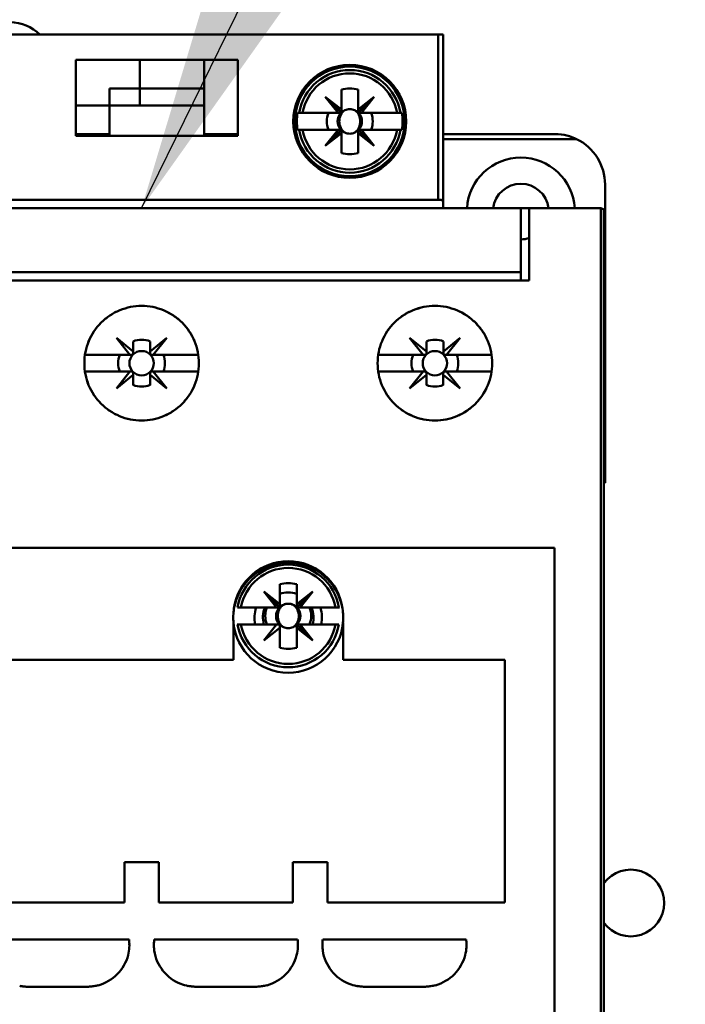
# Model space of a CAD drawing. Units: inches. Extents: x 2.2 to 96.8, y 1.1 to 75.4.
# Drawn here: x 49.6 to 50.6, y 43.5 to 45 of the extents above; entities that cross this region are included whole.
import ezdxf

# ---------------------------------------------------------------- set-up
doc = ezdxf.new("R2010")
doc.units = ezdxf.units.IN
doc.header["$LTSCALE"] = 4.5
doc.header["$MEASUREMENT"] = 0
doc.layers.add('Symbol (ANSI)', color=7, linetype='Continuous', lineweight=25)
doc.layers.add('Visible (ANSI)', color=7, linetype='Continuous', lineweight=50)
doc.styles.add('Note Text (ANSI)', font='tahoma.ttf')
doc.dimstyles.new('Default (ANSI)$7', dxfattribs={"dimscale": 4.5, "dimtxt": 0.12, "dimasz": 0.098425, "dimexe": 0.125, "dimexo": 0.0625, "dimgap": 0.031496, "dimtad": 0, "dimtih": 1, "dimtoh": 1, "dimrnd": 1e-08, "dimzin": 0, "dimdsep": 46, "dimtxsty": 'Note Text (ANSI)', "dimcen": 0.09, "dimdle": 0.393701, "dimclrd": 256, "dimclre": 256, "dimclrt": 256, "dimadec": 0, "dimazin": 1, "dimtfac": 1, "dimtofl": 0, "dimtmove": 0, "dimatfit": 3, "dimfxl": 1, "dimtolj": 1, "dimtzin": 4, "dimlwd": -1, "dimlwe": -1, "dimarcsym": 0})

msp = doc.modelspace()

# ---------------------------------------------------------------- linework, layer by layer
at = {"layer": 'Visible (ANSI)'}
for p, q in [((50.2148, 44.9737), (49.3239, 44.9737)), ((50.2148, 44.7257), (50.2148, 44.9737)), ((50.2148, 44.9737), (50.2224, 44.9737)), ((50.2148, 44.9737), (50.2148, 44.7257)), ((50.2224, 44.7237), (50.2224, 44.9737)), ((50.2224, 44.9737), (50.2224, 44.7237)), ((49.6706, 44.9358), (49.9136, 44.9358)), ((49.6706, 44.8219), (49.6706, 44.9358)), ((49.9136, 44.9358), (49.6706, 44.9358)), ((49.6706, 44.9358), (49.6706, 44.8219)), ((49.7667, 44.8927), (49.7667, 44.9358)), ((49.7667, 44.9358), (49.7667, 44.8927)), ((49.863, 44.9358), (49.863, 44.8927)), ((49.863, 44.8927), (49.863, 44.9358)), ((49.9136, 44.9358), (49.9136, 44.8219)), ((49.9136, 44.8219), (49.9136, 44.9358)), ((50.053, 44.9204), (50.053, 44.9231)), ((50.053, 44.9231), (50.053, 44.9204)), ((50.1108, 44.9231), (50.1108, 44.9204)), ((50.1108, 44.9204), (50.1108, 44.9231)), ((49.7667, 44.8927), (49.7213, 44.8927)), ((49.7213, 44.8927), (49.7667, 44.8927)), ((49.7213, 44.8674), (49.7213, 44.8927)), ((49.7667, 44.8927), (49.863, 44.8927)), ((49.7667, 44.8927), (49.7667, 44.8674)), ((49.7667, 44.8674), (49.7667, 44.8927)), ((49.863, 44.8927), (49.7667, 44.8927)), ((49.863, 44.8927), (49.863, 44.8674)), ((50.0693, 44.861), (50.0452, 44.8801)), ((50.0452, 44.8801), (50.0693, 44.856)), ((50.0693, 44.856), (50.0452, 44.8801)), ((50.0452, 44.8801), (50.0643, 44.856)), ((50.0643, 44.856), (50.0452, 44.8801)), ((50.0452, 44.8801), (50.0693, 44.861)), ((50.0693, 44.861), (50.0693, 44.8911)), ((50.0693, 44.8911), (50.0693, 44.8569)), ((50.0946, 44.8911), (50.0946, 44.861)), ((50.0946, 44.861), (50.0946, 44.8911)), ((50.0946, 44.856), (50.1186, 44.8801)), ((50.1186, 44.8801), (50.0946, 44.861)), ((50.1186, 44.8801), (50.0946, 44.856)), ((50.0946, 44.861), (50.1186, 44.8801)), ((50.0995, 44.856), (50.1186, 44.8801)), ((50.1186, 44.8801), (50.0995, 44.856)), ((49.7213, 44.8674), (49.6706, 44.8674)), ((49.6706, 44.8674), (49.7213, 44.8674)), ((49.7213, 44.8674), (49.7213, 44.8219)), ((49.863, 44.8674), (49.7213, 44.8674)), ((49.7213, 44.8219), (49.7213, 44.8674)), ((49.863, 44.8219), (49.863, 44.8674)), ((49.863, 44.8674), (49.863, 44.8219)), ((50.0058, 44.856), (50.0036, 44.856)), ((50.0058, 44.856), (50.011, 44.856)), ((50.011, 44.856), (50.0058, 44.856)), ((50.0643, 44.856), (50.011, 44.856)), ((50.011, 44.856), (50.0643, 44.856)), ((50.0643, 44.856), (50.0693, 44.856)), ((50.0693, 44.856), (50.0643, 44.856)), ((50.0693, 44.856), (50.0693, 44.861)), ((50.0946, 44.861), (50.0946, 44.856)), ((50.0946, 44.856), (50.0946, 44.861)), ((50.0946, 44.856), (50.0995, 44.856)), ((50.0995, 44.856), (50.0946, 44.856)), ((50.0995, 44.856), (50.1529, 44.856)), ((50.1529, 44.856), (50.0995, 44.856)), ((50.1529, 44.856), (50.158, 44.856)), ((50.158, 44.856), (50.1529, 44.856)), ((50.1603, 44.856), (50.158, 44.856)), ((49.7213, 44.8244), (49.6706, 44.8244)), ((49.9136, 44.8219), (49.6706, 44.8219)), ((49.9136, 44.8244), (49.863, 44.8244)), ((50.0036, 44.8307), (50.0058, 44.8307)), ((50.011, 44.8307), (50.0058, 44.8307)), ((50.0058, 44.8307), (50.011, 44.8307)), ((50.0643, 44.8307), (50.011, 44.8307)), ((50.011, 44.8307), (50.0643, 44.8307)), ((50.0693, 44.8307), (50.0452, 44.8067)), ((50.0643, 44.8307), (50.0452, 44.8067)), ((50.0452, 44.8067), (50.0693, 44.8307)), ((50.0452, 44.8067), (50.0643, 44.8307)), ((50.0452, 44.8067), (50.0693, 44.8258)), ((50.0693, 44.8258), (50.0452, 44.8067)), ((50.0693, 44.8307), (50.0643, 44.8307)), ((50.0643, 44.8307), (50.0693, 44.8307)), ((50.0693, 44.8258), (50.0693, 44.8307)), ((50.0693, 44.8299), (50.0693, 44.7957)), ((50.0693, 44.7957), (50.0693, 44.8258)), ((50.0693, 44.8244), (50.0693, 44.8244)), ((50.0946, 44.8244), (50.0945, 44.8244)), ((50.1186, 44.8067), (50.0946, 44.8307)), ((50.0946, 44.8307), (50.0946, 44.8258)), ((50.0946, 44.8307), (50.1186, 44.8067)), ((50.0995, 44.8307), (50.0946, 44.8307)), ((50.0946, 44.8307), (50.0995, 44.8307)), ((50.0946, 44.7957), (50.0946, 44.8299)), ((50.0946, 44.8258), (50.1186, 44.8067)), ((50.1186, 44.8067), (50.0946, 44.8258)), ((50.0946, 44.8258), (50.0946, 44.7957)), ((50.1186, 44.8067), (50.0995, 44.8307)), ((50.0995, 44.8307), (50.1529, 44.8307)), ((50.1529, 44.8307), (50.0995, 44.8307)), ((50.0995, 44.8307), (50.1186, 44.8067)), ((50.158, 44.8307), (50.1529, 44.8307)), ((50.1529, 44.8307), (50.158, 44.8307)), ((50.158, 44.8307), (50.1603, 44.8307)), ((50.3894, 44.8244), (50.2224, 44.8244)), ((50.4225, 44.8168), (50.2224, 44.8168)), ((50.2224, 44.8168), (50.4225, 44.8168)), ((50.053, 44.7637), (50.053, 44.7664)), ((50.1108, 44.7664), (50.1108, 44.7637)), ((50.4653, 44.3005), (50.4653, 44.7485)), ((49.3239, 44.7257), (50.2148, 44.7257)), ((50.2148, 44.7257), (49.3239, 44.7257)), ((50.2224, 44.7237), (50.2224, 44.713)), ((50.2224, 44.713), (50.2224, 44.7237)), ((50.3388, 44.713), (49.1999, 44.713)), ((49.1999, 44.713), (50.3388, 44.713)), ((50.3515, 44.713), (50.3388, 44.713)), ((50.3388, 44.6169), (50.3388, 44.713)), ((50.3388, 44.713), (50.3388, 44.6169)), ((50.3515, 44.713), (50.4578, 44.713)), ((50.3515, 44.713), (50.3515, 44.6042)), ((50.4578, 44.713), (50.3515, 44.713)), ((50.3515, 44.6042), (50.3515, 44.713)), ((50.4589, 42.0277), (50.4589, 44.713)), ((50.4589, 44.713), (50.4589, 42.0277)), ((50.4635, 42.0277), (50.4635, 44.7104)), ((50.3388, 44.6169), (49.1999, 44.6169)), ((49.1999, 44.6169), (50.3388, 44.6169)), ((50.3388, 44.6042), (50.3388, 44.6169)), ((50.3388, 44.6169), (50.3388, 44.6042)), ((49.1872, 44.6042), (50.3515, 44.6042)), ((50.3515, 44.6042), (49.1872, 44.6042)), ((49.7518, 44.4929), (49.7315, 44.5181)), ((49.7315, 44.5181), (49.7567, 44.4977)), ((49.7567, 44.4977), (49.7567, 44.513)), ((49.7567, 44.513), (49.7567, 44.4977)), ((49.7821, 44.4978), (49.8072, 44.5181)), ((49.7821, 44.513), (49.7821, 44.4978)), ((49.7821, 44.4978), (49.7821, 44.513)), ((49.8072, 44.5181), (49.7869, 44.4929)), ((50.1922, 44.4929), (50.1718, 44.5181)), ((50.1718, 44.5181), (50.1971, 44.4977)), ((50.1971, 44.4977), (50.1971, 44.513)), ((50.1971, 44.513), (50.1971, 44.4977)), ((50.2225, 44.4978), (50.2476, 44.5181)), ((50.2225, 44.513), (50.2225, 44.4978)), ((50.2225, 44.4978), (50.2225, 44.513)), ((50.2476, 44.5181), (50.2272, 44.4929)), ((49.7567, 44.4977), (49.7567, 44.4954)), ((49.7821, 44.4954), (49.7821, 44.4978)), ((50.1971, 44.4977), (50.1971, 44.4954)), ((50.2225, 44.4954), (50.2225, 44.4978)), ((49.6842, 44.4929), (49.7518, 44.4929)), ((49.7518, 44.4929), (49.6842, 44.4929)), ((49.7542, 44.4929), (49.7518, 44.4929)), ((49.7869, 44.4929), (49.7847, 44.4929)), ((49.7869, 44.4929), (49.8545, 44.4929)), ((49.8545, 44.4929), (49.7869, 44.4929)), ((50.1246, 44.4929), (50.1922, 44.4929)), ((50.1922, 44.4929), (50.1246, 44.4929)), ((50.1945, 44.4929), (50.1922, 44.4929)), ((50.2272, 44.4929), (50.225, 44.4929)), ((50.2272, 44.4929), (50.2949, 44.4929)), ((50.2949, 44.4929), (50.2272, 44.4929)), ((49.7518, 44.4675), (49.6842, 44.4675)), ((49.6842, 44.4675), (49.7518, 44.4675)), ((49.7315, 44.4423), (49.7518, 44.4675)), ((49.7518, 44.4675), (49.7542, 44.4675)), ((49.7845, 44.4675), (49.7869, 44.4675)), ((49.8545, 44.4675), (49.7869, 44.4675)), ((49.7869, 44.4675), (49.8072, 44.4423)), ((49.7869, 44.4675), (49.8545, 44.4675)), ((50.1922, 44.4675), (50.1246, 44.4675)), ((50.1246, 44.4675), (50.1922, 44.4675)), ((50.1718, 44.4423), (50.1922, 44.4675)), ((50.1922, 44.4675), (50.1945, 44.4675)), ((50.2249, 44.4675), (50.2272, 44.4675)), ((50.2949, 44.4675), (50.2272, 44.4675)), ((50.2272, 44.4675), (50.2476, 44.4423)), ((50.2272, 44.4675), (50.2949, 44.4675)), ((49.7567, 44.4627), (49.7315, 44.4423)), ((49.7567, 44.4474), (49.7567, 44.4627)), ((49.782, 44.4627), (49.782, 44.465)), ((49.8072, 44.4423), (49.782, 44.4627)), ((49.782, 44.4627), (49.782, 44.4474)), ((49.782, 44.4474), (49.782, 44.4627)), ((50.1971, 44.4627), (50.1718, 44.4423)), ((50.1971, 44.465), (50.1971, 44.4627)), ((50.1971, 44.4474), (50.1971, 44.4627)), ((50.1971, 44.4627), (50.1971, 44.4474)), ((50.2224, 44.4627), (50.2224, 44.465)), ((50.2476, 44.4423), (50.2224, 44.4627)), ((50.2224, 44.4627), (50.2224, 44.4474)), ((50.2224, 44.4474), (50.2224, 44.4627)), ((50.4635, 44.3005), (50.4653, 44.3005)), ((50.3894, 44.2031), (49.1012, 44.2031)), ((49.1012, 44.2031), (50.3894, 44.2031)), ((50.3894, 44.2031), (50.3894, 42.7756)), ((50.3894, 42.7756), (50.3894, 44.2031)), ((49.9769, 44.1182), (49.9769, 44.1483)), ((49.9769, 44.1483), (49.9769, 44.1363)), ((50.0022, 44.1483), (50.0022, 44.1182)), ((50.0022, 44.1182), (50.0022, 44.1483)), ((49.9769, 44.1132), (49.9528, 44.1373)), ((49.9528, 44.1373), (49.9719, 44.1132)), ((49.9719, 44.1132), (49.9528, 44.1373)), ((49.9528, 44.1373), (49.9769, 44.1182)), ((49.9769, 44.1338), (49.9769, 44.114)), ((50.0022, 44.1132), (50.0262, 44.1373)), ((50.0262, 44.1373), (50.0022, 44.1182)), ((50.0022, 44.1182), (50.0262, 44.1373)), ((50.0262, 44.1373), (50.0072, 44.1132)), ((49.9135, 44.1132), (49.9186, 44.1132)), ((49.9186, 44.1132), (49.9719, 44.1132)), ((49.976, 44.1132), (49.9574, 44.1132)), ((49.9719, 44.1132), (49.9769, 44.1132)), ((50.0022, 44.1182), (50.0022, 44.1132)), ((50.0022, 44.1132), (50.0022, 44.1182)), ((50.0072, 44.1132), (50.0022, 44.1132)), ((50.0072, 44.1132), (50.0605, 44.1132)), ((50.0605, 44.1132), (50.0072, 44.1132)), ((50.0605, 44.1132), (50.0656, 44.1132)), ((50.0656, 44.1132), (50.0605, 44.1132)), ((50.0664, 44.1132), (50.0656, 44.1132)), ((49.9073, 44.0348), (49.9073, 44.0901)), ((49.9127, 44.0879), (49.9135, 44.0879)), ((49.9186, 44.0879), (49.9135, 44.0879)), ((49.9135, 44.0879), (49.9186, 44.0879)), ((49.9719, 44.0879), (49.9186, 44.0879)), ((49.9186, 44.0879), (49.9719, 44.0879)), ((49.9528, 44.0639), (49.9719, 44.0879)), ((49.9769, 44.0829), (49.9528, 44.0639)), ((49.9719, 44.0879), (49.9769, 44.0879)), ((49.9769, 44.0879), (49.9769, 44.0829)), ((49.9769, 44.0529), (49.9769, 44.0829)), ((49.9769, 44.0829), (49.9769, 44.0529)), ((50.0022, 44.0879), (50.0262, 44.0639)), ((50.0072, 44.0879), (50.0022, 44.0879)), ((50.0022, 44.0529), (50.0022, 44.0871)), ((50.0262, 44.0639), (50.0022, 44.0829)), ((50.0022, 44.0829), (50.0022, 44.0529)), ((50.003, 44.0879), (50.0217, 44.0879)), ((50.0262, 44.0639), (50.0072, 44.0879)), ((50.0605, 44.0879), (50.0072, 44.0879)), ((50.0072, 44.0879), (50.0262, 44.0639)), ((50.0656, 44.0879), (50.0605, 44.0879)), ((50.0718, 44.0901), (50.0718, 44.0348)), ((49.4302, 44.0348), (49.9073, 44.0348)), ((49.9073, 44.0348), (49.4302, 44.0348)), ((50.0718, 44.0348), (50.3148, 44.0348)), ((50.3148, 44.0348), (50.0718, 44.0348)), ((50.3148, 44.0348), (50.3148, 43.6703)), ((50.3148, 43.6703), (50.3148, 44.0348)), ((49.7953, 43.731), (49.7434, 43.731)), ((49.7434, 43.731), (49.7434, 43.6703)), ((49.7434, 43.6703), (49.7434, 43.731)), ((49.7434, 43.731), (49.7953, 43.731)), ((49.7953, 43.6703), (49.7953, 43.731)), ((49.7953, 43.731), (49.7953, 43.6703)), ((50.0484, 43.731), (49.9965, 43.731)), ((49.9965, 43.731), (49.9965, 43.6703)), ((49.9965, 43.6703), (49.9965, 43.731)), ((49.9965, 43.731), (50.0484, 43.731)), ((50.0484, 43.6703), (50.0484, 43.731)), ((50.0484, 43.731), (50.0484, 43.6703)), ((49.7434, 43.6703), (49.5422, 43.6703)), ((49.5422, 43.6703), (49.7434, 43.6703)), ((49.9965, 43.6703), (49.7953, 43.6703)), ((49.7953, 43.6703), (49.9965, 43.6703)), ((50.3148, 43.6703), (50.0484, 43.6703)), ((50.0484, 43.6703), (50.3148, 43.6703)), ((49.5351, 43.6146), (49.7505, 43.6146)), ((49.7881, 43.6146), (50.0036, 43.6146)), ((50.0412, 43.6146), (50.2567, 43.6146)), ((50.2567, 43.6146), (50.0412, 43.6146)), ((49.6877, 43.5438), (49.5979, 43.5438)), ((49.9408, 43.5438), (49.851, 43.5438)), ((49.851, 43.5438), (49.9408, 43.5438)), ((50.1939, 43.5438), (50.1041, 43.5438)), ((50.1041, 43.5438), (50.1939, 43.5438))]:
    msp.add_line(p, q, dxfattribs=at)
for centre, radius in [((50.0819, 44.8434), 0.0848), ((50.0819, 44.8434), 0.0823), ((49.7693, 44.4802), 0.0183), ((49.7693, 44.4802), 0.0183), ((50.2097, 44.4802), 0.0183), ((50.2097, 44.4802), 0.0183)]:
    msp.add_circle(centre, radius, dxfattribs=at)
for centre, radius, start, end in [((49.5719, 44.9292), 0.063, 44.941, 135.059), ((50.0819, 44.8434), 0.0771, 9.4439, 170.5561), ((50.0819, 44.8434), 0.0721, 10.1113, 169.8887), ((50.0819, 44.8434), 0.0721, 10.1113, 169.8887), ((50.0819, 44.8434), 0.0494, 75.1428, 104.8572), ((50.0819, 44.8434), 0.0494, 75.1428, 104.8572), ((50.0819, 44.8434), 0.0443, 106.5808, 106.6015), ((50.0819, 44.8434), 0.0443, 73.3985, 73.4192), ((50.0819, 44.8434), 0.0794, 170.8265, 189.1735), ((50.0819, 44.8434), 0.0345, 158.5078, 201.4922), ((50.0819, 44.8434), 0.0345, 158.5078, 201.4922), ((50.0819, 44.8434), 0.0183, 136.2535, 223.7465), ((50.0819, 44.8434), 0.0183, 113.6939, 133.7465), ((50.0819, 44.8434), 0.0183, 46.2535, 66.3061), ((50.0819, 44.8434), 0.0183, 316.2535, 43.7465), ((50.0819, 44.8434), 0.0345, 338.5078, 21.4922), ((50.0819, 44.8434), 0.0345, 338.5078, 21.4922), ((50.0819, 44.8434), 0.0794, 350.8265, 9.1735), ((50.0819, 44.8434), 0.0771, 189.4439, 350.5561), ((50.0819, 44.8434), 0.0721, 190.1113, 349.8887), ((50.0819, 44.8434), 0.0721, 190.1113, 349.8887), ((50.0819, 44.8434), 0.0183, 226.2535, 246.3061), ((50.0819, 44.8434), 0.0183, 293.6939, 313.7465), ((50.3894, 44.7485), 0.0759, 0, 64.1581), ((50.3894, 44.7485), 0.0759, 0, 64.1581), ((50.0819, 44.8434), 0.0443, 253.3985, 253.4192), ((50.0819, 44.8434), 0.0494, 255.1428, 284.8572), ((50.0819, 44.8434), 0.0494, 255.1428, 284.8572), ((50.0819, 44.8434), 0.0443, 286.5808, 286.6015), ((50.3388, 44.708), 0.081, 3.5833, 176.4167), ((50.3388, 44.708), 0.081, 3.5833, 176.4167), ((50.3388, 44.708), 0.0418, 6.9578, 173.0422), ((50.3388, 44.708), 0.0418, 270, 287.6287), ((49.7694, 44.4802), 0.0352, 68.807, 111.193), ((49.7694, 44.4802), 0.0352, 68.807, 111.193), ((50.2098, 44.4802), 0.0352, 68.807, 111.193), ((50.2098, 44.4802), 0.0352, 68.807, 111.193), ((49.7693, 44.4802), 0.0351, 158.8856, 201.1144), ((49.7693, 44.4802), 0.0351, 158.8856, 201.1144), ((49.7693, 44.4802), 0.0351, 338.8856, 21.1144), ((49.7693, 44.4802), 0.0351, 338.8856, 21.1144), ((50.2097, 44.4802), 0.0351, 158.8856, 201.1144), ((50.2097, 44.4802), 0.0351, 158.8856, 201.1144), ((50.2097, 44.4802), 0.0351, 338.8856, 21.1144), ((50.2097, 44.4802), 0.0351, 338.8856, 21.1144), ((49.7693, 44.4802), 0.0351, 248.8856, 291.1144), ((49.7693, 44.4802), 0.0351, 248.8856, 270), ((50.2097, 44.4802), 0.0351, 248.8856, 291.1144), ((50.2097, 44.4802), 0.0351, 248.8856, 270), ((49.9895, 44.1006), 0.0823, 7.7564, 172.2436), ((49.9895, 44.098), 0.0826, 9.4955, 170.5045), ((49.9895, 44.1006), 0.0771, 9.4439, 170.5561), ((49.9895, 44.1006), 0.0721, 10.1113, 169.8887), ((49.9895, 44.1006), 0.0721, 10.1113, 169.8887), ((49.9895, 44.1006), 0.0494, 75.1428, 104.8572), ((49.9895, 44.1006), 0.0494, 75.1428, 104.8572), ((49.9895, 44.098), 0.0506, 104.4757, 104.4775), ((49.9895, 44.098), 0.0506, 104.4757, 104.4775), ((49.9895, 44.098), 0.0506, 75.5225, 75.5243), ((49.9895, 44.098), 0.0506, 75.5225, 75.5243), ((49.9895, 44.098), 0.0506, 132.5666, 132.9739), ((49.9895, 44.098), 0.0506, 132.5666, 132.9739), ((49.9895, 44.098), 0.038, 129.5221, 132.298), ((49.9895, 44.098), 0.038, 70.5288, 109.4712), ((49.9895, 44.098), 0.038, 44.9626, 47.702), ((49.9895, 44.098), 0.0506, 46.6223, 47.0261), ((49.9895, 44.098), 0.0506, 46.6223, 47.0261), ((49.9895, 44.098), 0.0826, 170.5045, 185.4942), ((49.9895, 44.098), 0.0506, 162.5424, 191.537), ((49.9895, 44.098), 0.0506, 162.5424, 191.537), ((49.9895, 44.098), 0.038, 156.4218, 195.466), ((49.9895, 44.1006), 0.0345, 158.5078, 201.4922), ((49.9895, 44.1006), 0.0345, 158.5078, 201.4922), ((49.9895, 44.1006), 0.0183, 136.2535, 246.3061), ((49.9895, 44.1006), 0.0185, 133.181, 135), ((49.9895, 44.1006), 0.0183, 113.6939, 135), ((49.9895, 44.1006), 0.0183, 46.2535, 66.3061), ((49.9895, 44.1006), 0.0183, 46.2535, 66.3061), ((49.9895, 44.1006), 0.0183, 316.2535, 45), ((49.9895, 44.1006), 0.0183, 316.2535, 45), ((49.9895, 44.1006), 0.0185, 43.181, 45), ((49.9895, 44.1006), 0.0345, 338.5078, 21.4922), ((49.9895, 44.1006), 0.0345, 338.5078, 21.4922), ((49.9895, 44.098), 0.038, 344.534, 23.5782), ((49.9895, 44.098), 0.0506, 348.463, 17.4576), ((49.9895, 44.098), 0.0506, 348.463, 17.4576), ((49.9895, 44.098), 0.0826, 354.5058, 9.4955), ((49.9895, 44.098), 0.0826, 185.4942, 354.5058), ((49.9895, 44.1006), 0.0771, 189.4439, 350.5561), ((49.9895, 44.1006), 0.0721, 190.1113, 349.8887), ((49.9895, 44.1006), 0.0721, 190.1113, 349.8887), ((49.9895, 44.1006), 0.0185, 223.181, 226.819), ((49.9895, 44.1006), 0.0183, 293.6939, 315), ((49.9895, 44.1006), 0.0183, 293.6939, 315), ((49.9895, 44.1006), 0.0185, 313.181, 315), ((49.9895, 44.098), 0.038, 220.1546, 224.4145), ((49.9895, 44.098), 0.038, 315.5855, 317.702), ((49.9895, 44.098), 0.038, 250.5288, 250.5595), ((49.9895, 44.1006), 0.0494, 255.1428, 284.8572), ((49.9895, 44.1006), 0.0494, 255.1428, 284.8572), ((49.9895, 44.098), 0.038, 289.4406, 289.4712), ((50.504, 43.6695), 0.0501, 216.1472, 143.8528), ((49.5533, 43.6016), 0.1977, 1.8495, 3.7887), ((49.6776, 43.6058), 0.0733, 357.7522, 1.669), ((49.9852, 43.6016), 0.1975, 176.2104, 178.1514), ((49.9852, 43.6016), 0.1975, 176.2104, 178.1514), ((49.866, 43.6057), 0.0782, 178.3424, 180.7895), ((49.8064, 43.6016), 0.1977, 1.8495, 3.7887), ((49.9307, 43.6058), 0.0733, 357.7522, 1.669), ((50.2383, 43.6016), 0.1975, 176.2104, 178.1514), ((50.1191, 43.6057), 0.0782, 178.3424, 180.7895), ((50.0595, 43.6016), 0.1977, 1.8495, 3.7887), ((50.1838, 43.6058), 0.0733, 357.7522, 1.669), ((49.6968, 43.6054), 0.0541, 344.9513, 357.3487), ((49.8393, 43.6052), 0.0515, 180.6654, 188.0651), ((49.8511, 43.6072), 0.0635, 188.328, 248.7363), ((49.8511, 43.6072), 0.0635, 188.328, 248.7363), ((49.9499, 43.6054), 0.0541, 344.9513, 357.3487), ((50.0924, 43.6052), 0.0515, 180.6654, 188.0651), ((50.1042, 43.6072), 0.0635, 188.328, 248.7363), ((50.1042, 43.6072), 0.0635, 188.328, 248.7363), ((50.203, 43.6054), 0.0541, 344.9513, 357.3487), ((50.203, 43.6054), 0.0541, 344.9513, 357.3487), ((49.6876, 43.6071), 0.0635, 285.2446, 345.6228), ((49.9406, 43.6071), 0.0635, 285.2446, 345.6228), ((50.1937, 43.6071), 0.0635, 285.2446, 345.6228), ((50.1937, 43.6071), 0.0635, 285.2446, 345.6228), ((49.5976, 43.6173), 0.0733, 261.0659, 264.972), ((49.6087, 43.7411), 0.1977, 264.9126, 266.8545), ((49.6769, 43.7409), 0.1975, 273.1447, 275.0883), ((49.6872, 43.6221), 0.0782, 275.31, 277.7543), ((49.691, 43.5957), 0.0515, 277.4787, 284.8848), ((49.8483, 43.5982), 0.0541, 248.0809, 260.472), ((49.8507, 43.6173), 0.0733, 261.0659, 264.972), ((49.8618, 43.7411), 0.1977, 264.9126, 266.8545), ((49.8618, 43.7411), 0.1977, 264.9126, 266.8545), ((49.93, 43.7409), 0.1975, 273.1447, 275.0883), ((49.9403, 43.6221), 0.0782, 275.31, 277.7543), ((49.9441, 43.5957), 0.0515, 277.4787, 284.8848), ((50.1014, 43.5982), 0.0541, 248.0809, 260.472), ((50.1038, 43.6173), 0.0733, 261.0659, 264.972), ((50.1038, 43.6173), 0.0733, 261.0659, 264.972), ((50.1149, 43.7411), 0.1977, 264.9126, 266.8545), ((50.1831, 43.7409), 0.1975, 273.1447, 275.0883), ((50.1933, 43.6221), 0.0782, 275.31, 277.7543), ((50.1933, 43.6221), 0.0782, 275.31, 277.7543), ((50.1972, 43.5957), 0.0515, 277.4787, 284.8848)]:
    msp.add_arc(centre, radius, start, end, dxfattribs=at)
msp.add_ellipse((50.4577, 44.7052), major_axis=(-0.00062, -0.00782), ratio=0.983829, start_param=3.064206, end_param=3.218979, dxfattribs=at)
for points, knots in [([(49.7213, 44.8927), (49.7213, 44.8867), (49.7212, 44.8799), (49.7213, 44.8749), (49.7213, 44.8724), (49.7212, 44.8706), (49.7213, 44.8693), (49.7213, 44.8681), (49.7213, 44.8674), (49.7213, 44.8674)], [0.005701326, 0.005701326, 0.005701326, 0.005701326, 0.006492957, 0.006492957, 0.006492957, 0.006888773, 0.006888773, 0.006888773, 0.007284588, 0.007284588, 0.007284588, 0.007284588]), ([(49.863, 44.8674), (49.863, 44.8674), (49.863, 44.8673), (49.863, 44.8689), (49.863, 44.8705), (49.863, 44.8725), (49.863, 44.8747), (49.863, 44.8769), (49.863, 44.8797), (49.863, 44.8827), (49.863, 44.8858), (49.863, 44.8893), (49.863, 44.8927)], [0.005439605, 0.005439605, 0.005439605, 0.005439605, 0.005859709, 0.005859709, 0.005859709, 0.006279813, 0.006279813, 0.006279813, 0.006699917, 0.006699917, 0.006699917, 0.007120021, 0.007120021, 0.007120021, 0.007120021]), ([(50.0746, 44.8601), (50.0719, 44.8584), (50.0698, 44.856), (50.0683, 44.8529), (50.0668, 44.8499), (50.0661, 44.8467), (50.0661, 44.8434)], [0.0040489971, 0.0040489971, 0.0040489971, 0.0040489971, 0.0044338504, 0.0044338504, 0.0044338504, 0.0048187038, 0.0048187038, 0.0048187038, 0.0048187038]), ([(50.0746, 44.8601), (50.0768, 44.8613), (50.0794, 44.8619), (50.0819, 44.8619), (50.0845, 44.8619), (50.087, 44.8613), (50.0893, 44.8601)], [-0.0006151371, -0.0006151371, -0.0006151371, -0.0006151371, -0.000316482, -0.000316482, -0.000316482, -0.000017827, -0.000017827, -0.000017827, -0.000017827]), ([(50.0893, 44.8601), (50.0869, 44.8613), (50.0845, 44.8619), (50.0819, 44.8619), (50.0794, 44.8619), (50.0769, 44.8613), (50.0746, 44.8601)], [0.000017827, 0.000017827, 0.000017827, 0.000017827, 0.000316482, 0.000316482, 0.000316482, 0.0006151371, 0.0006151371, 0.0006151371, 0.0006151371]), ([(50.0893, 44.8266), (50.092, 44.8283), (50.0941, 44.8308), (50.0956, 44.8338), (50.097, 44.8369), (50.0977, 44.8401), (50.0977, 44.8434), (50.0977, 44.8468), (50.097, 44.8499), (50.0955, 44.853), (50.0941, 44.856), (50.092, 44.8584), (50.0893, 44.8601)], [0.001899455, 0.001899455, 0.001899455, 0.001899455, 0.002284368, 0.002284368, 0.002284368, 0.002669281, 0.002669281, 0.002669281, 0.003054195, 0.003054195, 0.003054195, 0.003439108, 0.003439108, 0.003439108, 0.003439108]), ([(50.0661, 44.8434), (50.0661, 44.84), (50.0668, 44.8369), (50.0683, 44.8338), (50.0698, 44.8308), (50.0719, 44.8283), (50.0746, 44.8266)], [0.0005162522, 0.0005162522, 0.0005162522, 0.0005162522, 0.0009022364, 0.0009022364, 0.0009022364, 0.0012882205, 0.0012882205, 0.0012882205, 0.0012882205]), ([(50.0893, 44.8266), (50.087, 44.8255), (50.0844, 44.8249), (50.0819, 44.8249), (50.0794, 44.8249), (50.0768, 44.8255), (50.0746, 44.8266)], [-0.0006151371, -0.0006151371, -0.0006151371, -0.0006151371, -0.000316482, -0.000316482, -0.000316482, -0.000017827, -0.000017827, -0.000017827, -0.000017827]), ([(50.0746, 44.8266), (50.0769, 44.8255), (50.0793, 44.8249), (50.0819, 44.8249), (50.0845, 44.8249), (50.0869, 44.8255), (50.0893, 44.8266)], [0.000017827, 0.000017827, 0.000017827, 0.000017827, 0.000316482, 0.000316482, 0.000316482, 0.0006151371, 0.0006151371, 0.0006151371, 0.0006151371]), ([(50.3894, 44.8244), (50.397, 44.8244), (50.4026, 44.8234), (50.4077, 44.8222), (50.4128, 44.8209), (50.4183, 44.8189), (50.4225, 44.8168)], [-0.001387343, -0.001387343, -0.001387343, -0.001387343, -0.000693671, -0.000693671, -0.000693671, 0, 0, 0, 0]), ([(50.4225, 44.8168), (50.4184, 44.8188), (50.413, 44.8209), (50.4078, 44.8222), (50.4026, 44.8234), (50.397, 44.8244), (50.3894, 44.8244)], [0, 0, 0, 0, 0.000693671, 0.000693671, 0.000693671, 0.001387343, 0.001387343, 0.001387343, 0.001387343]), ([(50.2148, 44.7257), (50.2167, 44.7257), (50.2186, 44.7255), (50.2199, 44.7252), (50.2212, 44.7248), (50.2224, 44.7244), (50.2224, 44.7237)], [-3.141593, -3.141593, -3.141593, -3.141593, -2.356194, -2.356194, -2.356194, -1.570796, -1.570796, -1.570796, -1.570796]), ([(50.2224, 44.7237), (50.2224, 44.7239), (50.2222, 44.7242), (50.2218, 44.7244), (50.2214, 44.7247), (50.2209, 44.7249), (50.2202, 44.7251), (50.2194, 44.7253), (50.2186, 44.7254), (50.2177, 44.7255), (50.2168, 44.7256), (50.2158, 44.7257), (50.2148, 44.7257)], [1.570796, 1.570796, 1.570796, 1.570796, 1.963495, 1.963495, 1.963495, 2.356194, 2.356194, 2.356194, 2.748894, 2.748894, 2.748894, 3.141593, 3.141593, 3.141593, 3.141593]), ([(49.8554, 44.4802), (49.8554, 44.4688), (49.8532, 44.4577), (49.8488, 44.4472), (49.8444, 44.4367), (49.8382, 44.4274), (49.8301, 44.4193), (49.8221, 44.4112), (49.8128, 44.405), (49.8022, 44.4007), (49.7917, 44.3963), (49.7807, 44.3941), (49.7693, 44.3941), (49.7578, 44.3942), (49.7469, 44.3964), (49.7363, 44.4007), (49.7258, 44.4051), (49.7165, 44.4113), (49.7084, 44.4194), (49.7004, 44.4275), (49.6942, 44.4368), (49.6898, 44.4473), (49.6855, 44.4579), (49.6833, 44.4688), (49.6833, 44.4802), (49.6833, 44.4916), (49.6855, 44.5026), (49.6899, 44.5132), (49.6942, 44.5237), (49.7004, 44.533), (49.7085, 44.5411), (49.7166, 44.5491), (49.7259, 44.5554), (49.7365, 44.5597), (49.747, 44.5641), (49.758, 44.5663), (49.7694, 44.5663), (49.7808, 44.5662), (49.7918, 44.5641), (49.8023, 44.5597), (49.8128, 44.5553), (49.8221, 44.5491), (49.8302, 44.5411), (49.8383, 44.533), (49.8445, 44.5237), (49.8488, 44.5131), (49.8532, 44.5026), (49.8554, 44.4916), (49.8554, 44.4802)], [-0.02125801, -0.02125801, -0.02125801, -0.02125801, -0.01992938, -0.01992938, -0.01992938, -0.01860076, -0.01860076, -0.01860076, -0.01727213, -0.01727213, -0.01727213, -0.0159435, -0.0159435, -0.0159435, -0.01461488, -0.01461488, -0.01461488, -0.01328625, -0.01328625, -0.01328625, -0.01195763, -0.01195763, -0.01195763, -0.010629, -0.010629, -0.010629, -0.00930038, -0.00930038, -0.00930038, -0.00797175, -0.00797175, -0.00797175, -0.00664313, -0.00664313, -0.00664313, -0.0053145, -0.0053145, -0.0053145, -0.00398588, -0.00398588, -0.00398588, -0.00265725, -0.00265725, -0.00265725, -0.00132863, -0.00132863, -0.00132863, 0, 0, 0, 0]), ([(49.8554, 44.4802), (49.8554, 44.4859), (49.8548, 44.4915), (49.8537, 44.497), (49.8527, 44.5025), (49.851, 44.5079), (49.8488, 44.5131), (49.8467, 44.5184), (49.844, 44.5233), (49.8409, 44.528), (49.8378, 44.5327), (49.8342, 44.5371), (49.8302, 44.5411), (49.8262, 44.545), (49.8219, 44.5486), (49.8172, 44.5517), (49.8125, 44.5549), (49.8075, 44.5575), (49.8023, 44.5597), (49.7971, 44.5618), (49.7917, 44.5635), (49.7861, 44.5646), (49.7806, 44.5657), (49.775, 44.5662), (49.7694, 44.5663), (49.7638, 44.5663), (49.7581, 44.5657), (49.7526, 44.5646), (49.747, 44.5635), (49.7417, 44.5619), (49.7365, 44.5597), (49.7313, 44.5576), (49.7262, 44.5549), (49.7216, 44.5518), (49.7169, 44.5486), (49.7125, 44.5451), (49.7085, 44.5411), (49.7045, 44.5371), (49.7009, 44.5327), (49.6978, 44.528), (49.6947, 44.5234), (49.692, 44.5184), (49.6898, 44.5131), (49.6877, 44.5079), (49.6861, 44.5026), (49.685, 44.4971), (49.6839, 44.4915), (49.6833, 44.4858), (49.6833, 44.4802), (49.6833, 44.4746), (49.6838, 44.469), (49.6849, 44.4635), (49.686, 44.4579), (49.6877, 44.4525), (49.6898, 44.4473), (49.692, 44.4421), (49.6946, 44.4371), (49.6978, 44.4324), (49.7009, 44.4277), (49.7045, 44.4234), (49.7084, 44.4194), (49.7124, 44.4154), (49.7168, 44.4118), (49.7215, 44.4087), (49.7262, 44.4055), (49.7311, 44.4029), (49.7363, 44.4007), (49.7415, 44.3986), (49.747, 44.3969), (49.7525, 44.3958), (49.758, 44.3947), (49.7636, 44.3942), (49.7693, 44.3941), (49.7749, 44.3941), (49.7805, 44.3947), (49.786, 44.3958), (49.7915, 44.3969), (49.797, 44.3985), (49.8022, 44.4007), (49.8074, 44.4028), (49.8124, 44.4055), (49.8171, 44.4086), (49.8217, 44.4117), (49.8262, 44.4153), (49.8301, 44.4193), (49.8341, 44.4233), (49.8377, 44.4276), (49.8408, 44.4323), (49.844, 44.437), (49.8467, 44.442), (49.8488, 44.4472), (49.8531, 44.4575), (49.8554, 44.4688), (49.8554, 44.4802)], [0, 0, 0, 0, 0.00066431, 0.00066431, 0.00066431, 0.00132863, 0.00132863, 0.00132863, 0.00199294, 0.00199294, 0.00199294, 0.00265725, 0.00265725, 0.00265725, 0.00332156, 0.00332156, 0.00332156, 0.00398588, 0.00398588, 0.00398588, 0.00465019, 0.00465019, 0.00465019, 0.0053145, 0.0053145, 0.0053145, 0.00597881, 0.00597881, 0.00597881, 0.00664313, 0.00664313, 0.00664313, 0.00730744, 0.00730744, 0.00730744, 0.00797175, 0.00797175, 0.00797175, 0.00863607, 0.00863607, 0.00863607, 0.00930038, 0.00930038, 0.00930038, 0.00996469, 0.00996469, 0.00996469, 0.010629, 0.010629, 0.010629, 0.01129332, 0.01129332, 0.01129332, 0.01195763, 0.01195763, 0.01195763, 0.01262194, 0.01262194, 0.01262194, 0.01328625, 0.01328625, 0.01328625, 0.01395057, 0.01395057, 0.01395057, 0.01461488, 0.01461488, 0.01461488, 0.01527919, 0.01527919, 0.01527919, 0.0159435, 0.0159435, 0.0159435, 0.01660782, 0.01660782, 0.01660782, 0.01727213, 0.01727213, 0.01727213, 0.01793644, 0.01793644, 0.01793644, 0.01860076, 0.01860076, 0.01860076, 0.01926507, 0.01926507, 0.01926507, 0.01992938, 0.01992938, 0.01992938, 0.02125801, 0.02125801, 0.02125801, 0.02125801]), ([(50.2958, 44.4802), (50.2958, 44.4687), (50.2936, 44.4577), (50.2892, 44.4471), (50.2848, 44.4366), (50.2785, 44.4273), (50.2705, 44.4193), (50.2624, 44.4112), (50.2531, 44.405), (50.2426, 44.4007), (50.2321, 44.3963), (50.2211, 44.3941), (50.2097, 44.3941), (50.1983, 44.3941), (50.1873, 44.3963), (50.1768, 44.4007), (50.1663, 44.405), (50.157, 44.4113), (50.1489, 44.4193), (50.1408, 44.4274), (50.1346, 44.4367), (50.1302, 44.4472), (50.1259, 44.4578), (50.1237, 44.4688), (50.1237, 44.4802), (50.1237, 44.4917), (50.1259, 44.5027), (50.1303, 44.5132), (50.1347, 44.5238), (50.1409, 44.5331), (50.149, 44.5412), (50.1571, 44.5492), (50.1664, 44.5554), (50.1769, 44.5598), (50.1875, 44.5641), (50.1984, 44.5663), (50.2098, 44.5663), (50.2212, 44.5662), (50.2321, 44.5641), (50.2426, 44.5597), (50.2532, 44.5554), (50.2624, 44.5492), (50.2705, 44.5411), (50.2786, 44.5331), (50.2848, 44.5238), (50.2892, 44.5132), (50.2936, 44.5026), (50.2958, 44.4916), (50.2958, 44.4802)], [-0.02131199, -0.02131199, -0.02131199, -0.02131199, -0.01997999, -0.01997999, -0.01997999, -0.01864799, -0.01864799, -0.01864799, -0.01731599, -0.01731599, -0.01731599, -0.01598399, -0.01598399, -0.01598399, -0.01465199, -0.01465199, -0.01465199, -0.01331999, -0.01331999, -0.01331999, -0.011988, -0.011988, -0.011988, -0.010656, -0.010656, -0.010656, -0.009324, -0.009324, -0.009324, -0.007992, -0.007992, -0.007992, -0.00666, -0.00666, -0.00666, -0.005328, -0.005328, -0.005328, -0.003996, -0.003996, -0.003996, -0.002664, -0.002664, -0.002664, -0.001332, -0.001332, -0.001332, 0, 0, 0, 0]), ([(50.2958, 44.4802), (50.2958, 44.4859), (50.2952, 44.4915), (50.2941, 44.497), (50.293, 44.5025), (50.2914, 44.508), (50.2892, 44.5132), (50.287, 44.5184), (50.2844, 44.5234), (50.2812, 44.5281), (50.2781, 44.5327), (50.2745, 44.5372), (50.2705, 44.5411), (50.2665, 44.5451), (50.2622, 44.5486), (50.2575, 44.5518), (50.2528, 44.5549), (50.2478, 44.5576), (50.2426, 44.5597), (50.2375, 44.5618), (50.2321, 44.5635), (50.2265, 44.5646), (50.221, 44.5657), (50.2154, 44.5662), (50.2098, 44.5663), (50.2042, 44.5663), (50.1985, 44.5657), (50.193, 44.5646), (50.1875, 44.5635), (50.1822, 44.5619), (50.177, 44.5598), (50.1717, 44.5576), (50.1667, 44.5549), (50.162, 44.5518), (50.1574, 44.5487), (50.153, 44.5452), (50.149, 44.5412), (50.145, 44.5372), (50.1414, 44.5328), (50.1383, 44.5281), (50.1351, 44.5235), (50.1324, 44.5184), (50.1303, 44.5132), (50.1281, 44.508), (50.1265, 44.5026), (50.1253, 44.4971), (50.1242, 44.4916), (50.1237, 44.4859), (50.1237, 44.4802), (50.1237, 44.4746), (50.1242, 44.469), (50.1253, 44.4634), (50.1264, 44.4579), (50.1281, 44.4524), (50.1302, 44.4472), (50.1324, 44.4421), (50.1351, 44.4371), (50.1382, 44.4323), (50.1414, 44.4276), (50.1449, 44.4233), (50.1489, 44.4193), (50.1529, 44.4153), (50.1573, 44.4117), (50.162, 44.4086), (50.1667, 44.4055), (50.1716, 44.4028), (50.1768, 44.4007), (50.182, 44.3985), (50.1875, 44.3969), (50.193, 44.3958), (50.1985, 44.3947), (50.204, 44.3941), (50.2097, 44.3941), (50.2154, 44.3941), (50.221, 44.3947), (50.2264, 44.3958), (50.2319, 44.3969), (50.2374, 44.3985), (50.2426, 44.4007), (50.2478, 44.4028), (50.2527, 44.4054), (50.2574, 44.4086), (50.2621, 44.4117), (50.2665, 44.4153), (50.2705, 44.4192), (50.2744, 44.4232), (50.278, 44.4275), (50.2812, 44.4322), (50.2843, 44.4369), (50.287, 44.4419), (50.2892, 44.4471), (50.2935, 44.4575), (50.2958, 44.4688), (50.2958, 44.4802)], [0, 0, 0, 0, 0.000666, 0.000666, 0.000666, 0.001332, 0.001332, 0.001332, 0.001998, 0.001998, 0.001998, 0.002664, 0.002664, 0.002664, 0.00333, 0.00333, 0.00333, 0.003996, 0.003996, 0.003996, 0.004662, 0.004662, 0.004662, 0.005328, 0.005328, 0.005328, 0.005994, 0.005994, 0.005994, 0.00666, 0.00666, 0.00666, 0.007326, 0.007326, 0.007326, 0.007992, 0.007992, 0.007992, 0.008658, 0.008658, 0.008658, 0.009324, 0.009324, 0.009324, 0.00999, 0.00999, 0.00999, 0.010656, 0.010656, 0.010656, 0.011322, 0.011322, 0.011322, 0.011988, 0.011988, 0.011988, 0.012654, 0.012654, 0.012654, 0.01331999, 0.01331999, 0.01331999, 0.01398599, 0.01398599, 0.01398599, 0.01465199, 0.01465199, 0.01465199, 0.01531799, 0.01531799, 0.01531799, 0.01598399, 0.01598399, 0.01598399, 0.01664999, 0.01664999, 0.01664999, 0.01731599, 0.01731599, 0.01731599, 0.01798199, 0.01798199, 0.01798199, 0.01864799, 0.01864799, 0.01864799, 0.01931399, 0.01931399, 0.01931399, 0.01997999, 0.01997999, 0.01997999, 0.02131199, 0.02131199, 0.02131199, 0.02131199]), ([(49.7567, 44.513), (49.7567, 44.5102), (49.7567, 44.5074), (49.7567, 44.5045), (49.7567, 44.5016), (49.7567, 44.4986), (49.7567, 44.4954), (49.7567, 44.4952), (49.7567, 44.4949), (49.7566, 44.4946), (49.7565, 44.4944), (49.7564, 44.4943), (49.7563, 44.4941), (49.7563, 44.494), (49.7562, 44.4939), (49.7561, 44.4938), (49.756, 44.4937), (49.7559, 44.4936), (49.7558, 44.4935), (49.7557, 44.4934), (49.7556, 44.4933), (49.7556, 44.4933), (49.7554, 44.4932), (49.7553, 44.4931), (49.7552, 44.4931), (49.7549, 44.493), (49.7547, 44.4929), (49.7545, 44.4929), (49.7544, 44.4929), (49.7543, 44.4929), (49.7542, 44.4929), (49.7509, 44.4929), (49.748, 44.4929), (49.7451, 44.4929), (49.7422, 44.4929), (49.7394, 44.4929), (49.7366, 44.4929)], [-0.003704833, -0.003704833, -0.003704833, -0.003704833, -0.003007748, -0.003007748, -0.003007748, -0.002310663, -0.002310663, -0.002310663, -0.002260649, -0.002260649, -0.002260649, -0.002230267, -0.002230267, -0.002230267, -0.00221522, -0.00221522, -0.00221522, -0.002200021, -0.002200021, -0.002200021, -0.002186209, -0.002186209, -0.002186209, -0.002164806, -0.002164806, -0.002164806, -0.002126317, -0.002126317, -0.002126317, -0.002102374, -0.002102374, -0.002102374, -0.001412958, -0.001412958, -0.001412958, -0.000723542, -0.000723542, -0.000723542, -0.000723542]), ([(49.8021, 44.4929), (49.7993, 44.4929), (49.7965, 44.4929), (49.7937, 44.4929), (49.7908, 44.4929), (49.7878, 44.4929), (49.7847, 44.4929), (49.7844, 44.4929), (49.7842, 44.4929), (49.7839, 44.493), (49.7837, 44.493), (49.7835, 44.4931), (49.7833, 44.4932), (49.7832, 44.4933), (49.7831, 44.4934), (49.783, 44.4934), (49.7829, 44.4935), (49.7828, 44.4936), (49.7828, 44.4937), (49.7827, 44.4938), (49.7826, 44.4939), (49.7825, 44.494), (49.7825, 44.4941), (49.7824, 44.4943), (49.7823, 44.4944), (49.7822, 44.4946), (49.7822, 44.4948), (49.7821, 44.495), (49.7821, 44.4952), (49.7821, 44.4953), (49.7821, 44.4954), (49.7821, 44.4986), (49.7821, 44.5016), (49.7821, 44.5045), (49.7821, 44.5074), (49.7821, 44.5102), (49.7821, 44.513)], [-0.003990067, -0.003990067, -0.003990067, -0.003990067, -0.003296997, -0.003296997, -0.003296997, -0.002603927, -0.002603927, -0.002603927, -0.002553922, -0.002553922, -0.002553922, -0.002523186, -0.002523186, -0.002523186, -0.002508086, -0.002508086, -0.002508086, -0.002492828, -0.002492828, -0.002492828, -0.002478993, -0.002478993, -0.002478993, -0.002457741, -0.002457741, -0.002457741, -0.002419674, -0.002419674, -0.002419674, -0.002395637, -0.002395637, -0.002395637, -0.001707219, -0.001707219, -0.001707219, -0.001018801, -0.001018801, -0.001018801, -0.001018801]), ([(50.1971, 44.513), (50.1971, 44.5102), (50.1971, 44.5074), (50.1971, 44.5045), (50.1971, 44.5016), (50.1971, 44.4986), (50.1971, 44.4954), (50.1971, 44.4952), (50.197, 44.4949), (50.1969, 44.4946), (50.1969, 44.4944), (50.1968, 44.4943), (50.1967, 44.4941), (50.1966, 44.494), (50.1966, 44.4939), (50.1965, 44.4938), (50.1964, 44.4937), (50.1963, 44.4936), (50.1962, 44.4935), (50.1961, 44.4934), (50.196, 44.4933), (50.1959, 44.4933), (50.1958, 44.4932), (50.1957, 44.4931), (50.1955, 44.4931), (50.1953, 44.493), (50.1951, 44.4929), (50.1949, 44.4929), (50.1948, 44.4929), (50.1947, 44.4929), (50.1945, 44.4929), (50.1913, 44.4929), (50.1884, 44.4929), (50.1855, 44.4929), (50.1826, 44.4929), (50.1797, 44.4929), (50.177, 44.4929)], [-0.003704833, -0.003704833, -0.003704833, -0.003704833, -0.003007748, -0.003007748, -0.003007748, -0.002310663, -0.002310663, -0.002310663, -0.002260649, -0.002260649, -0.002260649, -0.002230267, -0.002230267, -0.002230267, -0.00221522, -0.00221522, -0.00221522, -0.002200021, -0.002200021, -0.002200021, -0.002186209, -0.002186209, -0.002186209, -0.002164806, -0.002164806, -0.002164806, -0.002126317, -0.002126317, -0.002126317, -0.002102374, -0.002102374, -0.002102374, -0.001412958, -0.001412958, -0.001412958, -0.000723542, -0.000723542, -0.000723542, -0.000723542]), ([(50.2425, 44.4929), (50.2397, 44.4929), (50.2369, 44.4929), (50.234, 44.4929), (50.2312, 44.4929), (50.2282, 44.4929), (50.225, 44.4929), (50.2248, 44.4929), (50.2245, 44.4929), (50.2243, 44.493), (50.2241, 44.493), (50.2239, 44.4931), (50.2237, 44.4932), (50.2236, 44.4933), (50.2235, 44.4934), (50.2234, 44.4934), (50.2233, 44.4935), (50.2232, 44.4936), (50.2231, 44.4937), (50.2231, 44.4938), (50.223, 44.4939), (50.2229, 44.494), (50.2228, 44.4941), (50.2228, 44.4943), (50.2227, 44.4944), (50.2226, 44.4946), (50.2226, 44.4948), (50.2225, 44.495), (50.2225, 44.4952), (50.2225, 44.4953), (50.2225, 44.4954), (50.2225, 44.4986), (50.2225, 44.5016), (50.2225, 44.5045), (50.2225, 44.5074), (50.2225, 44.5102), (50.2225, 44.513)], [-0.003990067, -0.003990067, -0.003990067, -0.003990067, -0.003296997, -0.003296997, -0.003296997, -0.002603927, -0.002603927, -0.002603927, -0.002553922, -0.002553922, -0.002553922, -0.002523186, -0.002523186, -0.002523186, -0.002508086, -0.002508086, -0.002508086, -0.002492828, -0.002492828, -0.002492828, -0.002478993, -0.002478993, -0.002478993, -0.002457741, -0.002457741, -0.002457741, -0.002419674, -0.002419674, -0.002419674, -0.002395637, -0.002395637, -0.002395637, -0.001707219, -0.001707219, -0.001707219, -0.001018801, -0.001018801, -0.001018801, -0.001018801]), ([(49.7366, 44.4675), (49.7394, 44.4675), (49.7422, 44.4675), (49.7451, 44.4675), (49.748, 44.4675), (49.7509, 44.4675), (49.7542, 44.4675), (49.7544, 44.4675), (49.7546, 44.4675), (49.7549, 44.4674), (49.7551, 44.4674), (49.7553, 44.4673), (49.7555, 44.4672), (49.7556, 44.4671), (49.7557, 44.467), (49.7558, 44.467), (49.7559, 44.4669), (49.756, 44.4668), (49.7561, 44.4667), (49.7561, 44.4666), (49.7562, 44.4665), (49.7563, 44.4664), (49.7564, 44.4663), (49.7564, 44.4661), (49.7565, 44.466), (49.7566, 44.4658), (49.7566, 44.4656), (49.7567, 44.4654), (49.7567, 44.4652), (49.7567, 44.4651), (49.7567, 44.465), (49.7567, 44.4618), (49.7567, 44.4588), (49.7567, 44.4559), (49.7567, 44.453), (49.7567, 44.4502), (49.7567, 44.4474)], [-0.003980481, -0.003980481, -0.003980481, -0.003980481, -0.003289708, -0.003289708, -0.003289708, -0.002598934, -0.002598934, -0.002598934, -0.002548921, -0.002548921, -0.002548921, -0.002518538, -0.002518538, -0.002518538, -0.002503492, -0.002503492, -0.002503492, -0.002488292, -0.002488292, -0.002488292, -0.00247448, -0.00247448, -0.00247448, -0.002453077, -0.002453077, -0.002453077, -0.002414589, -0.002414589, -0.002414589, -0.002390645, -0.002390645, -0.002390645, -0.001701053, -0.001701053, -0.001701053, -0.00101146, -0.00101146, -0.00101146, -0.00101146]), ([(49.782, 44.4474), (49.782, 44.4502), (49.782, 44.453), (49.782, 44.4559), (49.782, 44.4588), (49.782, 44.4618), (49.782, 44.465), (49.782, 44.4652), (49.782, 44.4655), (49.7821, 44.4658), (49.7822, 44.466), (49.7823, 44.4661), (49.7824, 44.4663), (49.7824, 44.4664), (49.7825, 44.4665), (49.7826, 44.4666), (49.7827, 44.4667), (49.7828, 44.4668), (49.7829, 44.4669), (49.7829, 44.467), (49.783, 44.4671), (49.7831, 44.4671), (49.7833, 44.4672), (49.7834, 44.4673), (49.7835, 44.4673), (49.7838, 44.4674), (49.784, 44.4675), (49.7842, 44.4675), (49.7843, 44.4675), (49.7844, 44.4675), (49.7845, 44.4675), (49.7877, 44.4675), (49.7907, 44.4675), (49.7936, 44.4675), (49.7965, 44.4675), (49.7993, 44.4675), (49.8021, 44.4675)], [-0.003704833, -0.003704833, -0.003704833, -0.003704833, -0.003007748, -0.003007748, -0.003007748, -0.002310663, -0.002310663, -0.002310663, -0.002260649, -0.002260649, -0.002260649, -0.002230267, -0.002230267, -0.002230267, -0.00221522, -0.00221522, -0.00221522, -0.002200021, -0.002200021, -0.002200021, -0.002186209, -0.002186209, -0.002186209, -0.002164806, -0.002164806, -0.002164806, -0.002126317, -0.002126317, -0.002126317, -0.002102374, -0.002102374, -0.002102374, -0.001412958, -0.001412958, -0.001412958, -0.000723542, -0.000723542, -0.000723542, -0.000723542]), ([(50.177, 44.4675), (50.1797, 44.4675), (50.1826, 44.4675), (50.1855, 44.4675), (50.1884, 44.4675), (50.1913, 44.4675), (50.1945, 44.4675), (50.1948, 44.4675), (50.195, 44.4675), (50.1953, 44.4674), (50.1955, 44.4674), (50.1957, 44.4673), (50.1959, 44.4672), (50.196, 44.4671), (50.1961, 44.467), (50.1962, 44.467), (50.1963, 44.4669), (50.1964, 44.4668), (50.1964, 44.4667), (50.1965, 44.4666), (50.1966, 44.4665), (50.1966, 44.4664), (50.1967, 44.4663), (50.1968, 44.4661), (50.1969, 44.466), (50.197, 44.4658), (50.197, 44.4656), (50.197, 44.4654), (50.1971, 44.4652), (50.1971, 44.4651), (50.1971, 44.465), (50.1971, 44.4618), (50.1971, 44.4588), (50.1971, 44.4559), (50.1971, 44.453), (50.1971, 44.4502), (50.1971, 44.4474)], [-0.003980481, -0.003980481, -0.003980481, -0.003980481, -0.003289708, -0.003289708, -0.003289708, -0.002598934, -0.002598934, -0.002598934, -0.002548921, -0.002548921, -0.002548921, -0.002518538, -0.002518538, -0.002518538, -0.002503492, -0.002503492, -0.002503492, -0.002488292, -0.002488292, -0.002488292, -0.00247448, -0.00247448, -0.00247448, -0.002453077, -0.002453077, -0.002453077, -0.002414589, -0.002414589, -0.002414589, -0.002390645, -0.002390645, -0.002390645, -0.001701053, -0.001701053, -0.001701053, -0.00101146, -0.00101146, -0.00101146, -0.00101146]), ([(50.2224, 44.4474), (50.2224, 44.4502), (50.2224, 44.453), (50.2224, 44.4559), (50.2224, 44.4588), (50.2224, 44.4618), (50.2224, 44.465), (50.2224, 44.4652), (50.2224, 44.4655), (50.2225, 44.4658), (50.2226, 44.466), (50.2226, 44.4661), (50.2228, 44.4663), (50.2228, 44.4664), (50.2229, 44.4665), (50.223, 44.4666), (50.223, 44.4667), (50.2231, 44.4668), (50.2232, 44.4669), (50.2233, 44.467), (50.2234, 44.4671), (50.2235, 44.4671), (50.2236, 44.4672), (50.2238, 44.4673), (50.2239, 44.4673), (50.2241, 44.4674), (50.2244, 44.4675), (50.2246, 44.4675), (50.2247, 44.4675), (50.2248, 44.4675), (50.2249, 44.4675), (50.2281, 44.4675), (50.2311, 44.4675), (50.234, 44.4675), (50.2369, 44.4675), (50.2397, 44.4675), (50.2425, 44.4675)], [-0.003704833, -0.003704833, -0.003704833, -0.003704833, -0.003007748, -0.003007748, -0.003007748, -0.002310663, -0.002310663, -0.002310663, -0.002260649, -0.002260649, -0.002260649, -0.002230267, -0.002230267, -0.002230267, -0.00221522, -0.00221522, -0.00221522, -0.002200021, -0.002200021, -0.002200021, -0.002186209, -0.002186209, -0.002186209, -0.002164806, -0.002164806, -0.002164806, -0.002126317, -0.002126317, -0.002126317, -0.002102374, -0.002102374, -0.002102374, -0.001412958, -0.001412958, -0.001412958, -0.000723542, -0.000723542, -0.000723542, -0.000723542]), ([(49.9822, 44.1173), (49.9795, 44.1156), (49.9774, 44.1132), (49.9759, 44.1101), (49.9744, 44.1071), (49.9737, 44.1039), (49.9737, 44.1006)], [0.0040489971, 0.0040489971, 0.0040489971, 0.0040489971, 0.0044338504, 0.0044338504, 0.0044338504, 0.0048187038, 0.0048187038, 0.0048187038, 0.0048187038]), ([(49.9822, 44.1173), (49.9845, 44.1184), (49.987, 44.119), (49.9895, 44.119), (49.9921, 44.119), (49.9946, 44.1184), (49.9969, 44.1173)], [-0.0006151371, -0.0006151371, -0.0006151371, -0.0006151371, -0.000316482, -0.000316482, -0.000316482, -0.000017827, -0.000017827, -0.000017827, -0.000017827]), ([(49.9969, 44.1173), (49.9946, 44.1185), (49.9921, 44.119), (49.9895, 44.119), (49.987, 44.119), (49.9845, 44.1185), (49.9822, 44.1173)], [0.000017827, 0.000017827, 0.000017827, 0.000017827, 0.000316482, 0.000316482, 0.000316482, 0.0006151371, 0.0006151371, 0.0006151371, 0.0006151371]), ([(49.9969, 44.0838), (49.9996, 44.0855), (50.0017, 44.088), (50.0032, 44.091), (50.0047, 44.0941), (50.0054, 44.0972), (50.0054, 44.1006), (50.0054, 44.1039), (50.0046, 44.1071), (50.0032, 44.1101), (50.0017, 44.1132), (49.9996, 44.1156), (49.9969, 44.1173)], [0.001899455, 0.001899455, 0.001899455, 0.001899455, 0.002284368, 0.002284368, 0.002284368, 0.002669281, 0.002669281, 0.002669281, 0.003054195, 0.003054195, 0.003054195, 0.003439108, 0.003439108, 0.003439108, 0.003439108]), ([(49.9969, 44.1173), (49.9974, 44.117), (49.9988, 44.116), (50.0004, 44.1143), (50.0019, 44.1126), (50.0027, 44.1112), (50.0033, 44.1097), (50.0047, 44.1068), (50.0054, 44.1036), (50.0054, 44.1006), (50.0054, 44.0975), (50.0047, 44.0943), (50.0034, 44.0914), (50.0027, 44.0899), (50.0019, 44.0885), (50.0004, 44.0868), (49.9988, 44.0851), (49.9974, 44.0841), (49.9969, 44.0838)], [-0.003439108, -0.003439108, -0.003439108, -0.003439108, -0.003246651, -0.003246651, -0.003246651, -0.003054195, -0.003054195, -0.003054195, -0.002669281, -0.002669281, -0.002669281, -0.002284368, -0.002284368, -0.002284368, -0.002091911, -0.002091911, -0.002091911, -0.001899455, -0.001899455, -0.001899455, -0.001899455]), ([(49.9737, 44.1006), (49.9737, 44.0972), (49.9744, 44.094), (49.9759, 44.091), (49.9774, 44.0879), (49.9795, 44.0855), (49.9822, 44.0838)], [0.0005162522, 0.0005162522, 0.0005162522, 0.0005162522, 0.0009022364, 0.0009022364, 0.0009022364, 0.0012882205, 0.0012882205, 0.0012882205, 0.0012882205]), ([(49.9969, 44.0838), (49.9946, 44.0827), (49.9921, 44.0821), (49.9895, 44.0821), (49.987, 44.0821), (49.9845, 44.0827), (49.9822, 44.0838)], [-0.0006151371, -0.0006151371, -0.0006151371, -0.0006151371, -0.000316482, -0.000316482, -0.000316482, -0.000017827, -0.000017827, -0.000017827, -0.000017827]), ([(49.9822, 44.0838), (49.9845, 44.0827), (49.987, 44.0821), (49.9895, 44.0821), (49.9921, 44.0821), (49.9946, 44.0827), (49.9969, 44.0838)], [0.000017827, 0.000017827, 0.000017827, 0.000017827, 0.000316482, 0.000316482, 0.000316482, 0.0006151371, 0.0006151371, 0.0006151371, 0.0006151371])]:
    msp.add_open_spline(points, degree=3, knots=knots, dxfattribs=at)
for points in [[(49.7511, 44.8674), (49.7563, 44.8674), (49.7615, 44.8674), (49.7667, 44.8674)], [(49.7667, 44.8674), (49.7719, 44.8674), (49.7771, 44.8674), (49.7823, 44.8674)], [(50.4589, 44.713), (50.4586, 44.713), (50.4582, 44.713), (50.4578, 44.713)], [(50.4635, 44.7104), (50.4623, 44.7118), (50.4606, 44.7127), (50.4589, 44.713)], [(50.4589, 44.713), (50.4606, 44.7127), (50.4623, 44.7118), (50.4635, 44.7104)], [(50.4635, 44.7104), (50.4643, 44.7095), (50.4653, 44.7078), (50.4653, 44.7055)]]:
    msp.add_open_spline(points, degree=3, dxfattribs=at)

# ---------------------------------------------------------------- leaders
at = {"layer": 'Symbol (ANSI)', "annotation_type": 0, "has_hookline": 1, "hookline_direction": 1, "text_width": 0.2321}
msp.add_leader([(49.7693, 44.713), (53.4485, 52.2333), (52.3236, 52.2966)], dimstyle='Default (ANSI)$7', override={"dimtad": 0}, dxfattribs=at)

doc.saveas('drawing.dxf')
